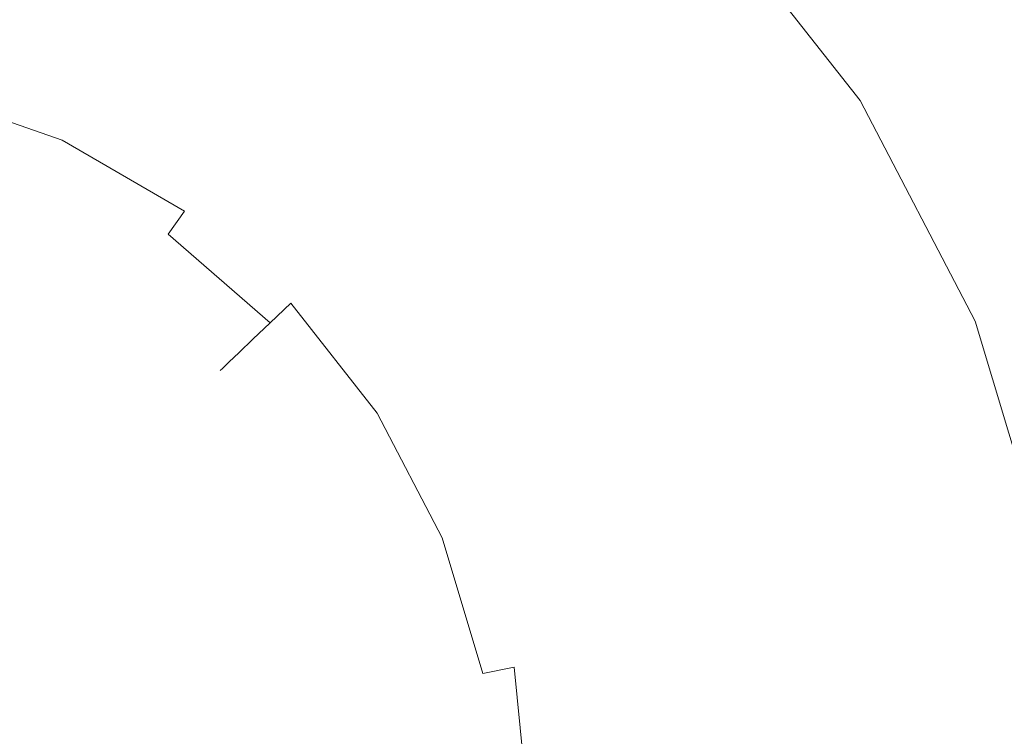
# Model space of a CAD drawing. Extents: x 0 to 1194, y -1122 to 0.
# Drawn here: x 312 to 328, y -765 to -754 of the extents above; entities that cross this region are included whole.
import ezdxf

# ---------------------------------------------------------------- set-up
doc = ezdxf.new("R2010")
doc.units = 0
doc.header["$LTSCALE"] = 500
doc.header["$MEASUREMENT"] = 0
doc.layers.add('CHROM', color=253, linetype='Continuous')

msp = doc.modelspace()

# ---------------------------------------------------------------- linework, layer by layer
at = {"layer": 'CHROM', "lineweight": 0}
for points, invisible_edges in [([(324.128, -751.059, 1887.723), (326.674, -754.284, 1887.723), (326.635, -754.311, 1886.979), (324.097, -751.091, 1886.979)], 15), ([(324.097, -751.091, 1888.466), (326.635, -754.311, 1888.466), (326.674, -754.284, 1887.723), (324.128, -751.059, 1887.723)], 15), ([(323.999, -751.184, 1886.265), (326.522, -754.384, 1886.265), (326.336, -754.502, 1885.583), (323.84, -751.335, 1885.583)], 15), ([(323.84, -751.335, 1889.862), (326.336, -754.502, 1889.862), (326.522, -754.384, 1889.18), (323.999, -751.184, 1889.18)], 15), ([(324.097, -751.091, 1886.979), (326.635, -754.311, 1886.979), (326.522, -754.384, 1886.265), (323.999, -751.184, 1886.265)], 15), ([(323.999, -751.184, 1889.18), (326.522, -754.384, 1889.18), (326.635, -754.311, 1888.466), (324.097, -751.091, 1888.466)], 15), ([(323.84, -751.335, 1885.583), (326.336, -754.502, 1885.583), (326.089, -754.663, 1884.94), (323.625, -751.541, 1884.94)], 15), ([(323.625, -751.541, 1890.505), (326.089, -754.663, 1890.505), (326.336, -754.502, 1889.862), (323.84, -751.335, 1889.862)], 15), ([(318.806, -751.443, 1882.199), (321.38, -753.68, 1882.199), (320.884, -754.154, 1881.982), (318.407, -752, 1881.982)], 15), ([(318.407, -752, 1893.464), (320.884, -754.154, 1893.464), (321.38, -753.68, 1893.246), (318.806, -751.443, 1893.246)], 15), ([(323.625, -751.541, 1884.94), (326.089, -754.663, 1884.94), (325.779, -754.863, 1884.341), (323.358, -751.795, 1884.341)], 15), ([(323.358, -751.795, 1891.104), (325.779, -754.863, 1891.104), (326.089, -754.663, 1890.505), (323.625, -751.541, 1890.505)], 15), ([(323.358, -751.795, 1884.341), (325.779, -754.863, 1884.341), (325.412, -755.101, 1883.791), (323.043, -752.096, 1883.791)], 11), ([(323.043, -752.096, 1891.654), (325.412, -755.101, 1891.654), (325.779, -754.863, 1891.104), (323.358, -751.795, 1891.104)], 15), ([(318.407, -752, 1881.982), (320.884, -754.154, 1881.982), (320.363, -754.651, 1881.847), (317.989, -752.585, 1881.847)], 15), ([(317.989, -752.585, 1893.598), (320.363, -754.651, 1893.598), (320.884, -754.154, 1893.464), (318.407, -752, 1893.464)], 15), ([(323.043, -752.096, 1883.791), (325.412, -755.101, 1883.791), (324.996, -755.37, 1883.295), (322.683, -752.438, 1883.295)], 15), ([(322.683, -752.438, 1892.148), (324.996, -755.37, 1892.148), (325.412, -755.101, 1891.654), (323.043, -752.096, 1891.654)], 11), ([(314.615, -752.345, 1881.847), (317.121, -753.8, 1881.847), (316.703, -754.384, 1881.982), (314.314, -752.998, 1881.982)], 15), ([(314.314, -752.998, 1893.464), (316.703, -754.384, 1893.464), (317.121, -753.8, 1893.598), (314.615, -752.345, 1893.598)], 15), ([(322.683, -752.438, 1883.295), (324.996, -755.37, 1883.295), (324.532, -755.67, 1882.862), (322.282, -752.82, 1882.862)], 15), ([(322.282, -752.82, 1892.583), (324.532, -755.67, 1892.583), (324.996, -755.37, 1892.148), (322.683, -752.438, 1892.148)], 15), ([(311.383, -752.707, 1882.199), (314.03, -753.621, 1882.199), (313.762, -754.208, 1882.495), (311.202, -753.326, 1882.495)], 15), ([(311.202, -753.326, 1892.95), (313.762, -754.208, 1892.95), (314.03, -753.621, 1893.246), (311.383, -752.707, 1893.246)], 15), ([(317.989, -752.585, 1881.847), (320.363, -754.651, 1881.847), (319.825, -755.164, 1881.801), (317.556, -753.194, 1881.801)], 15), ([(317.556, -753.194, 1893.645), (319.825, -755.164, 1893.645), (320.363, -754.651, 1893.598), (317.989, -752.585, 1893.598)], 15), ([(322.282, -752.82, 1882.862), (324.532, -755.67, 1882.862), (324.026, -755.998, 1882.495), (321.847, -753.235, 1882.495)], 15), ([(321.847, -753.235, 1892.95), (324.026, -755.998, 1892.95), (324.532, -755.67, 1892.583), (322.282, -752.82, 1892.583)], 15), ([(314.314, -752.998, 1881.982), (316.703, -754.384, 1881.982), (316.307, -754.942, 1882.199), (314.03, -753.621, 1882.199)], 15), ([(314.03, -753.621, 1893.246), (316.307, -754.942, 1893.246), (316.703, -754.384, 1893.464), (314.314, -752.998, 1893.464)], 15), ([(311.202, -753.326, 1882.495), (313.762, -754.208, 1882.495), (313.51, -754.756, 1882.862), (311.035, -753.903, 1882.862)], 15), ([(311.035, -753.903, 1892.583), (313.51, -754.756, 1892.583), (313.762, -754.208, 1892.95), (311.202, -753.326, 1892.95)], 15), ([(317.556, -753.194, 1881.801), (319.825, -755.164, 1881.801), (319.285, -755.678, 1881.847), (317.121, -753.8, 1881.847)], 15), ([(317.121, -753.8, 1893.598), (319.285, -755.678, 1893.598), (319.825, -755.164, 1893.645), (317.556, -753.194, 1893.645)], 15), ([(321.847, -753.235, 1882.495), (324.026, -755.998, 1882.495), (323.483, -756.348, 1882.199), (321.38, -753.68, 1882.199)], 15), ([(321.38, -753.68, 1893.246), (323.483, -756.348, 1893.246), (324.026, -755.998, 1892.95), (321.847, -753.235, 1892.95)], 15), ([(314.03, -753.621, 1882.199), (316.307, -754.942, 1882.199), (315.93, -755.467, 1882.495), (313.762, -754.208, 1882.495)], 15), ([(313.762, -754.208, 1892.95), (315.93, -755.467, 1892.95), (316.307, -754.942, 1893.246), (314.03, -753.621, 1893.246)], 15), ([(321.38, -753.68, 1882.199), (323.483, -756.348, 1882.199), (322.908, -756.722, 1881.982), (320.884, -754.154, 1881.982)], 15), ([(320.884, -754.154, 1893.464), (322.908, -756.722, 1893.464), (323.483, -756.348, 1893.246), (321.38, -753.68, 1893.246)], 15), ([(311.035, -753.903, 1882.862), (313.51, -754.756, 1882.862), (313.282, -755.26, 1883.295), (310.881, -754.431, 1883.295)], 15), ([(310.881, -754.431, 1892.148), (313.282, -755.26, 1892.148), (313.51, -754.756, 1892.583), (311.035, -753.903, 1892.583)], 15), ([(317.121, -753.8, 1881.847), (319.285, -755.678, 1881.847), (318.764, -756.174, 1881.982), (316.703, -754.384, 1881.982)], 15), ([(316.703, -754.384, 1893.464), (318.764, -756.174, 1893.464), (319.285, -755.678, 1893.598), (317.121, -753.8, 1893.598)], 15), ([(313.762, -754.208, 1882.495), (315.93, -755.467, 1882.495), (315.581, -755.956, 1882.862), (313.51, -754.756, 1882.862)], 15), ([(313.51, -754.756, 1892.583), (315.581, -755.956, 1892.583), (315.93, -755.467, 1892.95), (313.762, -754.208, 1892.95)], 15), ([(320.884, -754.154, 1881.982), (322.908, -756.722, 1881.982), (322.304, -757.11, 1881.847), (320.363, -754.651, 1881.847)], 15), ([(320.363, -754.651, 1893.598), (322.304, -757.11, 1893.598), (322.908, -756.722, 1893.464), (320.884, -754.154, 1893.464)], 15), ([(316.703, -754.384, 1881.982), (318.764, -756.174, 1881.982), (318.27, -756.646, 1882.199), (316.307, -754.942, 1882.199)], 15), ([(316.307, -754.942, 1893.246), (318.27, -756.646, 1893.246), (318.764, -756.174, 1893.464), (316.703, -754.384, 1893.464)], 15), ([(326.522, -754.384, 1886.265), (328.412, -758.013, 1886.265), (328.209, -758.096, 1885.583), (326.336, -754.502, 1885.583)], 15), ([(326.336, -754.502, 1889.862), (328.209, -758.096, 1889.862), (328.412, -758.013, 1889.18), (326.522, -754.384, 1889.18)], 15), ([(326.635, -754.311, 1886.979), (328.537, -757.961, 1886.979), (328.412, -758.013, 1886.265), (326.522, -754.384, 1886.265)], 15), ([(326.522, -754.384, 1889.18), (328.412, -758.013, 1889.18), (328.537, -757.961, 1888.466), (326.635, -754.311, 1888.466)], 15), ([(326.674, -754.284, 1887.723), (328.581, -757.944, 1887.723), (328.537, -757.961, 1886.979), (326.635, -754.311, 1886.979)], 15), ([(326.635, -754.311, 1888.466), (328.537, -757.961, 1888.466), (328.581, -757.944, 1887.723), (326.674, -754.284, 1887.723)], 15), ([(310.881, -754.431, 1883.295), (313.282, -755.26, 1883.295), (313.075, -755.712, 1883.791), (310.742, -754.905, 1883.791)], 11), ([(310.742, -754.905, 1891.654), (313.075, -755.712, 1891.654), (313.282, -755.26, 1892.148), (310.881, -754.431, 1892.148)], 15), ([(326.336, -754.502, 1885.583), (328.209, -758.096, 1885.583), (327.935, -758.206, 1884.94), (326.089, -754.663, 1884.94)], 15), ([(326.089, -754.663, 1890.505), (327.935, -758.206, 1890.505), (328.209, -758.096, 1889.862), (326.336, -754.502, 1889.862)], 15), ([(320.363, -754.651, 1881.847), (322.304, -757.11, 1881.847), (321.678, -757.516, 1881.801), (319.825, -755.164, 1881.801)], 15), ([(319.825, -755.164, 1893.645), (321.678, -757.516, 1893.645), (322.304, -757.11, 1893.598), (320.363, -754.651, 1893.598)], 15), ([(326.089, -754.663, 1884.94), (327.935, -758.206, 1884.94), (327.593, -758.345, 1884.341), (325.779, -754.863, 1884.341)], 15), ([(325.779, -754.863, 1891.104), (327.593, -758.345, 1891.104), (327.935, -758.206, 1890.505), (326.089, -754.663, 1890.505)], 15), ([(313.51, -754.756, 1882.862), (315.581, -755.956, 1882.862), (315.258, -756.406, 1883.295), (313.282, -755.26, 1883.295)], 15), ([(313.282, -755.26, 1892.148), (315.258, -756.406, 1892.148), (315.581, -755.956, 1892.583), (313.51, -754.756, 1892.583)], 15), ([(325.779, -754.863, 1884.341), (327.593, -758.345, 1884.341), (327.19, -758.509, 1883.791), (325.412, -755.101, 1883.791)], 11), ([(325.412, -755.101, 1891.654), (327.19, -758.509, 1891.654), (327.593, -758.345, 1891.104), (325.779, -754.863, 1891.104)], 15), ([(310.742, -754.905, 1883.791), (313.075, -755.712, 1883.791), (312.894, -756.108, 1884.341), (310.62, -755.323, 1884.341)], 15), ([(310.62, -755.323, 1891.104), (312.894, -756.108, 1891.104), (313.075, -755.712, 1891.654), (310.742, -754.905, 1891.654)], 11), ([(316.307, -754.942, 1882.199), (318.27, -756.646, 1882.199), (317.801, -757.093, 1882.495), (315.93, -755.467, 1882.495)], 15), ([(315.93, -755.467, 1892.95), (317.801, -757.093, 1892.95), (318.27, -756.646, 1893.246), (316.307, -754.942, 1893.246)], 15), ([(319.825, -755.164, 1881.801), (321.678, -757.516, 1881.801), (321.053, -757.92, 1881.847), (319.285, -755.678, 1881.847)], 15), ([(319.285, -755.678, 1893.598), (321.053, -757.92, 1893.598), (321.678, -757.516, 1893.645), (319.825, -755.164, 1893.645)], 15), ([(325.412, -755.101, 1883.791), (327.19, -758.509, 1883.791), (326.728, -758.695, 1883.295), (324.996, -755.37, 1883.295)], 15), ([(324.996, -755.37, 1892.148), (326.728, -758.695, 1892.148), (327.19, -758.509, 1891.654), (325.412, -755.101, 1891.654)], 11), ([(313.282, -755.26, 1883.295), (315.258, -756.406, 1883.295), (314.969, -756.81, 1883.791), (313.075, -755.712, 1883.791)], 11), ([(313.075, -755.712, 1891.654), (314.969, -756.81, 1891.654), (315.258, -756.406, 1892.148), (313.282, -755.26, 1892.148)], 15), ([(310.62, -755.323, 1884.341), (312.894, -756.108, 1884.341), (312.74, -756.443, 1884.94), (310.517, -755.675, 1884.94)], 15), ([(310.517, -755.675, 1890.505), (312.74, -756.443, 1890.505), (312.894, -756.108, 1891.104), (310.62, -755.323, 1891.104)], 15), ([(315.93, -755.467, 1882.495), (317.801, -757.093, 1882.495), (317.366, -757.509, 1882.862), (315.581, -755.956, 1882.862)], 15), ([(315.581, -755.956, 1892.583), (317.366, -757.509, 1892.583), (317.801, -757.093, 1892.95), (315.93, -755.467, 1892.95)], 15), ([(324.996, -755.37, 1883.295), (326.728, -758.695, 1883.295), (326.216, -758.903, 1882.862), (324.532, -755.67, 1882.862)], 15), ([(324.532, -755.67, 1892.583), (326.216, -758.903, 1892.583), (326.728, -758.695, 1892.148), (324.996, -755.37, 1892.148)], 15), ([(310.517, -755.675, 1884.94), (312.74, -756.443, 1884.94), (312.617, -756.712, 1885.583), (310.434, -755.961, 1885.583)], 15), ([(310.434, -755.961, 1889.862), (312.617, -756.712, 1889.862), (312.74, -756.443, 1890.505), (310.517, -755.675, 1890.505)], 15), ([(313.075, -755.712, 1883.791), (314.969, -756.81, 1883.791), (314.715, -757.164, 1884.341), (312.894, -756.108, 1884.341)], 13), ([(312.894, -756.108, 1891.104), (314.715, -757.164, 1891.104), (314.969, -756.81, 1891.654), (313.075, -755.712, 1891.654)], 9), ([(319.285, -755.678, 1881.847), (321.053, -757.92, 1881.847), (320.451, -758.311, 1881.982), (318.764, -756.174, 1881.982)], 15), ([(318.764, -756.174, 1893.464), (320.451, -758.311, 1893.464), (321.053, -757.92, 1893.598), (319.285, -755.678, 1893.598)], 15), ([(324.532, -755.67, 1882.862), (326.216, -758.903, 1882.862), (325.659, -759.13, 1882.495), (324.026, -755.998, 1882.495)], 15), ([(324.026, -755.998, 1892.95), (325.659, -759.13, 1892.95), (326.216, -758.903, 1892.583), (324.532, -755.67, 1892.583)], 15), ([(310.434, -755.961, 1885.583), (312.617, -756.712, 1885.583), (312.524, -756.912, 1886.265), (310.373, -756.169, 1886.265)], 15), ([(310.373, -756.169, 1889.18), (312.524, -756.912, 1889.18), (312.617, -756.712, 1889.862), (310.434, -755.961, 1889.862)], 15), ([(315.581, -755.956, 1882.862), (317.366, -757.509, 1882.862), (316.967, -757.891, 1883.295), (315.258, -756.406, 1883.295)], 15), ([(315.258, -756.406, 1892.148), (316.967, -757.891, 1892.148), (317.366, -757.509, 1892.583), (315.581, -755.956, 1892.583)], 15), ([(324.026, -755.998, 1882.495), (325.659, -759.13, 1882.495), (325.06, -759.375, 1882.199), (323.483, -756.348, 1882.199)], 15), ([(323.483, -756.348, 1893.246), (325.06, -759.375, 1893.246), (325.659, -759.13, 1892.95), (324.026, -755.998, 1892.95)], 15), ([(310.373, -756.169, 1886.265), (312.524, -756.912, 1886.265), (312.468, -757.035, 1886.979), (310.336, -756.299, 1886.979)], 15), ([(310.336, -756.299, 1888.466), (312.468, -757.035, 1888.466), (312.524, -756.912, 1889.18), (310.373, -756.169, 1889.18)], 15), ([(312.894, -756.108, 1884.341), (314.715, -757.164, 1884.341), (314.502, -757.465, 1884.94), (312.74, -756.443, 1884.94)], 15), ([(312.74, -756.443, 1890.505), (314.502, -757.465, 1890.505), (314.715, -757.164, 1891.104), (312.894, -756.108, 1891.104)], 15), ([(318.764, -756.174, 1881.982), (320.451, -758.311, 1881.982), (319.874, -758.683, 1882.199), (318.27, -756.646, 1882.199)], 15), ([(318.27, -756.646, 1893.246), (319.874, -758.683, 1893.246), (320.451, -758.311, 1893.464), (318.764, -756.174, 1893.464)], 15), ([(310.336, -756.299, 1886.979), (312.468, -757.035, 1886.979), (312.449, -757.079, 1887.723), (310.324, -756.343, 1887.723)], 15), ([(310.324, -756.343, 1887.723), (312.449, -757.079, 1887.723), (312.468, -757.035, 1888.466), (310.336, -756.299, 1888.466)], 15), ([(323.483, -756.348, 1882.199), (325.06, -759.375, 1882.199), (324.424, -759.631, 1881.982), (322.908, -756.722, 1881.982)], 15), ([(322.908, -756.722, 1893.464), (324.424, -759.631, 1893.464), (325.06, -759.375, 1893.246), (323.483, -756.348, 1893.246)], 15), ([(312.74, -756.443, 1884.94), (314.502, -757.465, 1884.94), (314.329, -757.707, 1885.583), (312.617, -756.712, 1885.583)], 15), ([(312.617, -756.712, 1889.862), (314.329, -757.707, 1889.862), (314.502, -757.465, 1890.505), (312.74, -756.443, 1890.505)], 15), ([(315.258, -756.406, 1883.295), (316.967, -757.891, 1883.295), (316.608, -758.233, 1883.791), (314.969, -756.81, 1883.791)], 15), ([(314.969, -756.81, 1891.654), (316.608, -758.233, 1891.654), (316.967, -757.891, 1892.148), (315.258, -756.406, 1892.148)], 15), ([(318.27, -756.646, 1882.199), (319.874, -758.683, 1882.199), (319.331, -759.035, 1882.495), (317.801, -757.093, 1882.495)], 15), ([(317.801, -757.093, 1892.95), (319.331, -759.035, 1892.95), (319.874, -758.683, 1893.246), (318.27, -756.646, 1893.246)], 15), ([(312.617, -756.712, 1885.583), (314.329, -757.707, 1885.583), (314.202, -757.885, 1886.265), (312.524, -756.912, 1886.265)], 15), ([(312.524, -756.912, 1889.18), (314.202, -757.885, 1889.18), (314.329, -757.707, 1889.862), (312.617, -756.712, 1889.862)], 15), ([(314.969, -756.81, 1883.791), (316.608, -758.233, 1883.791), (316.292, -758.533, 1884.341), (314.715, -757.164, 1884.341)], 9), ([(314.715, -757.164, 1891.104), (316.292, -758.533, 1891.104), (316.608, -758.233, 1891.654), (314.969, -756.81, 1891.654)], 13), ([(322.908, -756.722, 1881.982), (324.424, -759.631, 1881.982), (323.759, -759.9, 1881.847), (322.304, -757.11, 1881.847)], 15), ([(322.304, -757.11, 1893.598), (323.759, -759.9, 1893.598), (324.424, -759.631, 1893.464), (322.908, -756.722, 1893.464)], 15), ([(312.524, -756.912, 1886.265), (314.202, -757.885, 1886.265), (314.123, -757.995, 1886.979), (312.468, -757.035, 1886.979)], 15), ([(312.468, -757.035, 1888.466), (314.123, -757.995, 1888.466), (314.202, -757.885, 1889.18), (312.524, -756.912, 1889.18)], 15), ([(312.468, -757.035, 1886.979), (314.123, -757.995, 1886.979), (314.096, -758.032, 1887.723), (312.449, -757.079, 1887.723)], 15), ([(312.449, -757.079, 1887.723), (314.096, -758.032, 1887.723), (314.123, -757.995, 1888.466), (312.468, -757.035, 1888.466)], 15), ([(317.801, -757.093, 1882.495), (319.331, -759.035, 1882.495), (318.828, -759.36, 1882.862), (317.366, -757.509, 1882.862)], 15), ([(317.366, -757.509, 1892.583), (318.828, -759.36, 1892.583), (319.331, -759.035, 1892.95), (317.801, -757.093, 1892.95)], 15), ([(322.304, -757.11, 1881.847), (323.759, -759.9, 1881.847), (323.067, -760.181, 1881.801), (321.678, -757.516, 1881.801)], 15), ([(321.678, -757.516, 1893.645), (323.067, -760.181, 1893.645), (323.759, -759.9, 1893.598), (322.304, -757.11, 1893.598)], 15), ([(314.715, -757.164, 1884.341), (316.292, -758.533, 1884.341), (316.023, -758.788, 1884.94), (314.502, -757.465, 1884.94)], 13), ([(314.502, -757.465, 1890.505), (316.023, -758.788, 1890.505), (316.292, -758.533, 1891.104), (314.715, -757.164, 1891.104)], 9), ([(314.502, -757.465, 1884.94), (316.023, -758.788, 1884.94), (315.81, -758.993, 1885.583), (314.329, -757.707, 1885.583)], 13), ([(314.329, -757.707, 1889.862), (315.81, -758.993, 1889.862), (316.023, -758.788, 1890.505), (314.502, -757.465, 1890.505)], 13), ([(317.366, -757.509, 1882.862), (318.828, -759.36, 1882.862), (318.363, -759.661, 1883.295), (316.967, -757.891, 1883.295)], 15), ([(316.967, -757.891, 1892.148), (318.363, -759.661, 1892.148), (318.828, -759.36, 1892.583), (317.366, -757.509, 1892.583)], 15), ([(321.678, -757.516, 1881.801), (323.067, -760.181, 1881.801), (322.378, -760.463, 1881.847), (321.053, -757.92, 1881.847)], 15), ([(321.053, -757.92, 1893.598), (322.378, -760.463, 1893.598), (323.067, -760.181, 1893.645), (321.678, -757.516, 1893.645)], 15), ([(314.329, -757.707, 1885.583), (315.81, -758.993, 1885.583), (315.652, -759.145, 1886.265), (314.202, -757.885, 1886.265)], 13), ([(314.202, -757.885, 1889.18), (315.652, -759.145, 1889.18), (315.81, -758.993, 1889.862), (314.329, -757.707, 1889.862)], 13), ([(314.202, -757.885, 1886.265), (315.652, -759.145, 1886.265), (315.554, -759.238, 1886.979), (314.123, -757.995, 1886.979)], 13), ([(314.123, -757.995, 1888.466), (315.554, -759.238, 1888.466), (315.652, -759.145, 1889.18), (314.202, -757.885, 1889.18)], 13), ([(316.967, -757.891, 1883.295), (318.363, -759.661, 1883.295), (317.947, -759.93, 1883.791), (316.608, -758.233, 1883.791)], 11), ([(316.608, -758.233, 1891.654), (317.947, -759.932, 1891.654), (318.363, -759.661, 1892.148), (316.967, -757.891, 1892.148)], 15), ([(314.123, -757.995, 1886.979), (315.554, -759.238, 1886.979), (315.519, -759.269, 1887.723), (314.096, -758.032, 1887.723)], 13), ([(314.096, -758.032, 1887.723), (315.519, -759.269, 1887.723), (315.554, -759.238, 1888.466), (314.123, -757.995, 1888.466)], 13), ([(321.053, -757.92, 1881.847), (322.378, -760.463, 1881.847), (321.713, -760.732, 1881.982), (320.451, -758.311, 1881.982)], 15), ([(320.451, -758.311, 1893.464), (321.713, -760.732, 1893.464), (322.378, -760.463, 1893.598), (321.053, -757.92, 1893.598)], 15), ([(327.935, -758.206, 1884.94), (329.094, -762.084, 1884.94), (328.732, -762.155, 1884.341), (327.593, -758.345, 1884.341)], 15), ([(327.593, -758.345, 1891.104), (328.732, -762.155, 1891.104), (329.094, -762.084, 1890.505), (327.935, -758.206, 1890.505)], 15), ([(316.608, -758.233, 1883.791), (317.947, -759.93, 1883.791), (317.581, -760.167, 1884.341), (316.292, -758.533, 1884.341)], 15), ([(316.292, -758.533, 1891.104), (317.581, -760.167, 1891.104), (317.947, -759.932, 1891.654), (316.608, -758.233, 1891.654)], 11), ([(320.451, -758.311, 1881.982), (321.713, -760.732, 1881.982), (321.077, -760.991, 1882.199), (319.874, -758.683, 1882.199)], 15), ([(319.874, -758.683, 1893.246), (321.077, -760.991, 1893.246), (321.713, -760.732, 1893.464), (320.451, -758.311, 1893.464)], 15), ([(327.593, -758.345, 1884.341), (328.732, -762.155, 1884.341), (328.305, -762.238, 1883.791), (327.19, -758.509, 1883.791)], 11), ([(327.19, -758.509, 1891.654), (328.305, -762.238, 1891.654), (328.732, -762.155, 1891.104), (327.593, -758.345, 1891.104)], 15), ([(327.19, -758.509, 1883.791), (328.305, -762.238, 1883.791), (327.816, -762.336, 1883.295), (326.728, -758.695, 1883.295)], 13), ([(326.728, -758.695, 1892.148), (327.816, -762.336, 1892.148), (328.305, -762.238, 1891.654), (327.19, -758.509, 1891.654)], 9), ([(316.292, -758.533, 1884.341), (317.581, -760.167, 1884.341), (317.27, -760.367, 1884.94), (316.023, -758.788, 1884.94)], 15), ([(316.023, -758.788, 1890.505), (317.27, -760.367, 1890.505), (317.581, -760.167, 1891.104), (316.292, -758.533, 1891.104)], 15), ([(316.023, -758.788, 1884.94), (317.27, -760.367, 1884.94), (317.021, -760.529, 1885.583), (315.81, -758.993, 1885.583)], 15), ([(315.81, -758.993, 1889.862), (317.021, -760.529, 1889.862), (317.27, -760.367, 1890.505), (316.023, -758.788, 1890.505)], 15), ([(319.874, -758.683, 1882.199), (321.077, -760.991, 1882.199), (320.478, -761.233, 1882.495), (319.331, -759.035, 1882.495)], 15), ([(319.331, -759.035, 1892.95), (320.478, -761.233, 1892.95), (321.077, -760.991, 1893.246), (319.874, -758.683, 1893.246)], 15), ([(326.728, -758.695, 1883.295), (327.816, -762.336, 1883.295), (327.275, -762.441, 1882.862), (326.216, -758.903, 1882.862)], 15), ([(326.216, -758.903, 1892.583), (327.275, -762.441, 1892.583), (327.816, -762.336, 1892.148), (326.728, -758.695, 1892.148)], 15), ([(326.216, -758.903, 1882.862), (327.275, -762.441, 1882.862), (326.684, -762.558, 1882.495), (325.659, -759.13, 1882.495)], 15), ([(325.659, -759.13, 1892.95), (326.684, -762.558, 1892.95), (327.275, -762.441, 1892.583), (326.216, -758.903, 1892.583)], 15), ([(315.81, -758.993, 1885.583), (317.021, -760.529, 1885.583), (316.837, -760.648, 1886.265), (315.652, -759.145, 1886.265)], 15), ([(315.652, -759.145, 1889.18), (316.837, -760.648, 1889.18), (317.021, -760.529, 1889.862), (315.81, -758.993, 1889.862)], 15), ([(319.331, -759.035, 1882.495), (320.478, -761.233, 1882.495), (319.921, -761.46, 1882.862), (318.828, -759.36, 1882.862)], 15), ([(318.828, -759.36, 1892.583), (319.921, -761.46, 1892.583), (320.478, -761.233, 1892.95), (319.331, -759.035, 1892.95)], 15), ([(315.554, -759.238, 1886.979), (316.725, -760.722, 1886.979), (316.686, -760.746, 1887.723), (315.519, -759.269, 1887.723)], 15), ([(315.519, -759.269, 1887.723), (316.686, -760.746, 1887.723), (316.725, -760.722, 1888.466), (315.554, -759.238, 1888.466)], 15), ([(315.652, -759.145, 1886.265), (316.837, -760.648, 1886.265), (316.725, -760.722, 1886.979), (315.554, -759.238, 1886.979)], 15), ([(315.554, -759.238, 1888.466), (316.725, -760.722, 1888.466), (316.837, -760.648, 1889.18), (315.652, -759.145, 1889.18)], 15), ([(325.659, -759.13, 1882.495), (326.684, -762.558, 1882.495), (326.05, -762.683, 1882.199), (325.06, -759.375, 1882.199)], 15), ([(325.06, -759.375, 1893.246), (326.05, -762.683, 1893.246), (326.684, -762.558, 1892.95), (325.659, -759.13, 1892.95)], 15), ([(318.828, -759.36, 1882.862), (319.921, -761.46, 1882.862), (319.41, -761.668, 1883.295), (318.363, -759.661, 1883.295)], 15), ([(318.363, -759.661, 1892.148), (319.41, -761.668, 1892.148), (319.921, -761.46, 1892.583), (318.828, -759.36, 1892.583)], 15), ([(325.06, -759.375, 1882.199), (326.05, -762.683, 1882.199), (325.378, -762.815, 1881.982), (324.424, -759.631, 1881.982)], 15), ([(324.424, -759.631, 1893.464), (325.378, -762.815, 1893.464), (326.05, -762.683, 1893.246), (325.06, -759.375, 1893.246)], 15), ([(318.363, -759.661, 1883.295), (319.41, -761.668, 1883.295), (318.947, -761.854, 1883.791), (317.947, -759.93, 1883.791)], 11), ([(317.947, -759.932, 1891.654), (318.947, -761.854, 1891.654), (319.41, -761.668, 1892.148), (318.363, -759.661, 1892.148)], 15), ([(324.424, -759.631, 1881.982), (325.378, -762.815, 1881.982), (324.671, -762.952, 1881.847), (323.759, -759.9, 1881.847)], 15), ([(323.759, -759.9, 1893.598), (324.671, -762.952, 1893.598), (325.378, -762.815, 1893.464), (324.424, -759.631, 1893.464)], 15), ([(317.947, -759.93, 1883.791), (318.947, -761.854, 1883.791), (318.544, -762.018, 1884.341), (317.581, -760.167, 1884.341)], 15), ([(317.581, -760.167, 1891.104), (318.544, -762.018, 1891.104), (318.947, -761.854, 1891.654), (317.947, -759.932, 1891.654)], 11), ([(323.759, -759.9, 1881.847), (324.671, -762.952, 1881.847), (323.94, -763.096, 1881.801), (323.067, -760.181, 1881.801)], 15), ([(323.067, -760.181, 1893.645), (323.94, -763.096, 1893.645), (324.671, -762.952, 1893.598), (323.759, -759.9, 1893.598)], 15), ([(317.581, -760.167, 1884.341), (318.544, -762.018, 1884.341), (318.202, -762.157, 1884.94), (317.27, -760.367, 1884.94)], 15), ([(317.27, -760.367, 1890.505), (318.202, -762.157, 1890.505), (318.544, -762.018, 1891.104), (317.581, -760.167, 1891.104)], 15), ([(323.067, -760.181, 1881.801), (323.94, -763.096, 1881.801), (323.209, -763.24, 1881.847), (322.378, -760.463, 1881.847)], 15), ([(322.378, -760.463, 1893.598), (323.209, -763.24, 1893.598), (323.94, -763.096, 1893.645), (323.067, -760.181, 1893.645)], 15), ([(317.27, -760.367, 1884.94), (318.202, -762.157, 1884.94), (317.928, -762.27, 1885.583), (317.021, -760.529, 1885.583)], 15), ([(317.021, -760.529, 1889.862), (317.928, -762.27, 1889.862), (318.202, -762.157, 1890.505), (317.27, -760.367, 1890.505)], 15), ([(322.378, -760.463, 1881.847), (323.209, -763.24, 1881.847), (322.503, -763.377, 1881.982), (321.713, -760.732, 1881.982)], 15), ([(321.713, -760.732, 1893.464), (322.503, -763.377, 1893.464), (323.209, -763.24, 1893.598), (322.378, -760.463, 1893.598)], 15), ([(317.021, -760.529, 1885.583), (317.928, -762.27, 1885.583), (317.725, -762.35, 1886.265), (316.837, -760.648, 1886.265)], 15), ([(316.837, -760.648, 1889.18), (317.725, -762.35, 1889.18), (317.928, -762.27, 1889.862), (317.021, -760.529, 1889.862)], 15), ([(316.725, -760.722, 1886.979), (317.6, -762.402, 1886.979), (317.556, -762.419, 1887.723), (316.686, -760.746, 1887.723)], 15), ([(316.686, -760.746, 1887.723), (317.556, -762.419, 1887.723), (317.6, -762.402, 1888.466), (316.725, -760.722, 1888.466)], 15), ([(316.837, -760.648, 1886.265), (317.725, -762.35, 1886.265), (317.6, -762.402, 1886.979), (316.725, -760.722, 1886.979)], 15), ([(316.725, -760.722, 1888.466), (317.6, -762.402, 1888.466), (317.725, -762.35, 1889.18), (316.837, -760.648, 1889.18)], 15), ([(321.713, -760.732, 1881.982), (322.503, -763.377, 1881.982), (321.83, -763.509, 1882.199), (321.077, -760.991, 1882.199)], 15), ([(321.077, -760.991, 1893.246), (321.83, -763.509, 1893.246), (322.503, -763.377, 1893.464), (321.713, -760.732, 1893.464)], 15), ([(321.077, -760.991, 1882.199), (321.83, -763.509, 1882.199), (321.197, -763.634, 1882.495), (320.478, -761.233, 1882.495)], 15), ([(320.478, -761.233, 1892.95), (321.197, -763.634, 1892.95), (321.83, -763.509, 1893.246), (321.077, -760.991, 1893.246)], 15), ([(320.478, -761.233, 1882.495), (321.197, -763.634, 1882.495), (320.605, -763.751, 1882.862), (319.921, -761.46, 1882.862)], 15), ([(319.921, -761.46, 1892.583), (320.605, -763.751, 1892.583), (321.197, -763.634, 1892.95), (320.478, -761.233, 1892.95)], 15), ([(319.921, -761.46, 1882.862), (320.605, -763.751, 1882.862), (320.062, -763.856, 1883.295), (319.41, -761.668, 1883.295)], 15), ([(319.41, -761.668, 1892.148), (320.062, -763.856, 1892.148), (320.605, -763.751, 1892.583), (319.921, -761.46, 1892.583)], 15), ([(319.41, -761.668, 1883.295), (320.062, -763.856, 1883.295), (319.576, -763.954, 1883.791), (318.947, -761.854, 1883.791)], 9), ([(318.947, -761.854, 1891.654), (319.576, -763.954, 1891.654), (320.062, -763.856, 1892.148), (319.41, -761.668, 1892.148)], 13), ([(318.947, -761.854, 1883.791), (319.576, -763.954, 1883.791), (319.148, -764.037, 1884.341), (318.544, -762.018, 1884.341)], 15), ([(318.544, -762.018, 1891.104), (319.148, -764.037, 1891.104), (319.576, -763.954, 1891.654), (318.947, -761.854, 1891.654)], 11), ([(318.202, -762.157, 1884.94), (318.786, -764.108, 1884.94), (318.495, -764.167, 1885.583), (317.928, -762.27, 1885.583)], 15), ([(317.928, -762.27, 1889.862), (318.495, -764.167, 1889.862), (318.786, -764.108, 1890.505), (318.202, -762.157, 1890.505)], 15), ([(318.544, -762.018, 1884.341), (319.148, -764.037, 1884.341), (318.786, -764.108, 1884.94), (318.202, -762.157, 1884.94)], 15), ([(318.202, -762.157, 1890.505), (318.786, -764.108, 1890.505), (319.148, -764.037, 1891.104), (318.544, -762.018, 1891.104)], 15), ([(317.928, -762.27, 1885.583), (318.495, -764.167, 1885.583), (318.28, -764.208, 1886.265), (317.725, -762.35, 1886.265)], 15), ([(317.725, -762.35, 1889.18), (318.28, -764.208, 1889.18), (318.495, -764.167, 1889.862), (317.928, -762.27, 1889.862)], 15), ([(317.6, -762.402, 1886.979), (318.148, -764.233, 1886.979), (318.101, -764.243, 1887.723), (317.556, -762.419, 1887.723)], 15), ([(317.556, -762.419, 1887.723), (318.101, -764.243, 1887.723), (318.148, -764.233, 1888.466), (317.6, -762.402, 1888.466)], 15), ([(317.725, -762.35, 1886.265), (318.28, -764.208, 1886.265), (318.148, -764.233, 1886.979), (317.6, -762.402, 1886.979)], 15), ([(317.6, -762.402, 1888.466), (318.148, -764.233, 1888.466), (318.28, -764.208, 1889.18), (317.725, -762.35, 1889.18)], 15), ([(327.275, -762.441, 1882.862), (327.625, -766.028, 1882.862), (327.026, -766.057, 1882.495), (326.684, -762.558, 1882.495)], 15), ([(326.684, -762.558, 1892.95), (327.026, -766.057, 1892.95), (327.625, -766.028, 1892.583), (327.275, -762.441, 1892.583)], 15), ([(327.816, -762.336, 1883.295), (328.175, -766.001, 1883.295), (327.625, -766.028, 1882.862), (327.275, -762.441, 1882.862)], 15), ([(327.275, -762.441, 1892.583), (327.625, -766.028, 1892.583), (328.175, -766.001, 1892.148), (327.816, -762.336, 1892.148)], 11), ([(326.684, -762.558, 1882.495), (327.026, -766.057, 1882.495), (326.38, -766.089, 1882.199), (326.05, -762.683, 1882.199)], 15), ([(326.05, -762.683, 1893.246), (326.38, -766.089, 1893.246), (327.026, -766.057, 1892.95), (326.684, -762.558, 1892.95)], 15), ([(326.05, -762.683, 1882.199), (326.38, -766.089, 1882.199), (325.698, -766.123, 1881.982), (325.378, -762.815, 1881.982)], 15), ([(325.378, -762.815, 1893.464), (325.698, -766.123, 1893.464), (326.38, -766.089, 1893.246), (326.05, -762.683, 1893.246)], 15), ([(325.378, -762.815, 1881.982), (325.698, -766.123, 1881.982), (324.984, -766.157, 1881.847), (324.671, -762.952, 1881.847)], 15), ([(324.671, -762.952, 1893.598), (324.984, -766.157, 1893.598), (325.698, -766.123, 1893.464), (325.378, -762.815, 1893.464)], 15), ([(324.671, -762.952, 1881.847), (324.984, -766.157, 1881.847), (324.241, -766.194, 1881.801), (323.94, -763.096, 1881.801)], 15), ([(323.94, -763.096, 1893.645), (324.241, -766.194, 1893.645), (324.984, -766.157, 1893.598), (324.671, -762.952, 1893.598)], 15), ([(323.94, -763.096, 1881.801), (324.241, -766.194, 1881.801), (323.5, -766.23, 1881.847), (323.209, -763.24, 1881.847)], 15), ([(323.209, -763.24, 1893.598), (323.5, -766.23, 1893.598), (324.241, -766.194, 1893.645), (323.94, -763.096, 1893.645)], 15), ([(322.503, -763.377, 1881.982), (322.784, -766.265, 1881.982), (322.102, -766.296, 1882.199), (321.83, -763.509, 1882.199)], 15), ([(321.83, -763.509, 1893.246), (322.102, -766.296, 1893.246), (322.784, -766.265, 1893.464), (322.503, -763.377, 1893.464)], 15), ([(323.209, -763.24, 1881.847), (323.5, -766.23, 1881.847), (322.784, -766.265, 1881.982), (322.503, -763.377, 1881.982)], 15), ([(322.503, -763.377, 1893.464), (322.784, -766.265, 1893.464), (323.5, -766.23, 1893.598), (323.209, -763.24, 1893.598)], 15), ([(321.83, -763.509, 1882.199), (322.102, -766.296, 1882.199), (321.458, -766.328, 1882.495), (321.197, -763.634, 1882.495)], 15), ([(321.197, -763.634, 1892.95), (321.458, -766.328, 1892.95), (322.102, -766.296, 1893.246), (321.83, -763.509, 1893.246)], 15), ([(321.197, -763.634, 1882.495), (321.458, -766.328, 1882.495), (320.859, -766.357, 1882.862), (320.605, -763.751, 1882.862)], 15), ([(320.605, -763.751, 1892.583), (320.859, -766.357, 1892.583), (321.458, -766.328, 1892.95), (321.197, -763.634, 1892.95)], 15), ([(320.605, -763.751, 1882.862), (320.859, -766.357, 1882.862), (320.309, -766.385, 1883.295), (320.062, -763.856, 1883.295)], 11), ([(320.062, -763.856, 1892.148), (320.309, -766.385, 1892.148), (320.859, -766.357, 1892.583), (320.605, -763.751, 1892.583)], 15), ([(319.576, -763.954, 1883.791), (319.815, -766.409, 1883.791), (319.383, -766.431, 1884.341), (319.148, -764.037, 1884.341)], 15), ([(319.148, -764.037, 1891.104), (319.383, -766.431, 1891.104), (319.815, -766.409, 1891.654), (319.576, -763.954, 1891.654)], 15), ([(320.062, -763.856, 1883.295), (320.309, -766.385, 1883.295), (319.815, -766.409, 1883.791), (319.576, -763.954, 1883.791)], 15), ([(319.576, -763.954, 1891.654), (319.815, -766.409, 1891.654), (320.309, -766.385, 1892.148), (320.062, -763.856, 1892.148)], 11), ([(318.786, -764.108, 1884.94), (319.013, -766.448, 1884.94), (318.717, -766.463, 1885.583), (318.495, -764.167, 1885.583)], 15), ([(318.495, -764.167, 1889.862), (318.717, -766.463, 1889.862), (319.013, -766.448, 1890.505), (318.786, -764.108, 1890.505)], 15), ([(319.148, -764.037, 1884.341), (319.383, -766.431, 1884.341), (319.013, -766.448, 1884.94), (318.786, -764.108, 1884.94)], 15), ([(318.786, -764.108, 1890.505), (319.013, -766.448, 1890.505), (319.383, -766.431, 1891.104), (319.148, -764.037, 1891.104)], 15), ([(318.148, -764.233, 1886.979), (318.365, -766.48, 1886.979), (318.319, -766.482, 1887.723), (318.101, -764.243, 1887.723)], 15), ([(318.101, -764.243, 1887.723), (318.319, -766.482, 1887.723), (318.365, -766.48, 1888.466), (318.148, -764.233, 1888.466)], 15), ([(318.28, -764.208, 1886.265), (318.5, -766.472, 1886.265), (318.365, -766.48, 1886.979), (318.148, -764.233, 1886.979)], 15), ([(318.148, -764.233, 1888.466), (318.365, -766.48, 1888.466), (318.5, -766.472, 1889.18), (318.28, -764.208, 1889.18)], 15), ([(318.495, -764.167, 1885.583), (318.717, -766.463, 1885.583), (318.5, -766.472, 1886.265), (318.28, -764.208, 1886.265)], 15), ([(318.28, -764.208, 1889.18), (318.5, -766.472, 1889.18), (318.717, -766.463, 1889.862), (318.495, -764.167, 1889.862)], 15)]:
    msp.add_3dface(points, dxfattribs=dict(at, invisible_edges=invisible_edges))

doc.saveas('drawing.dxf')
